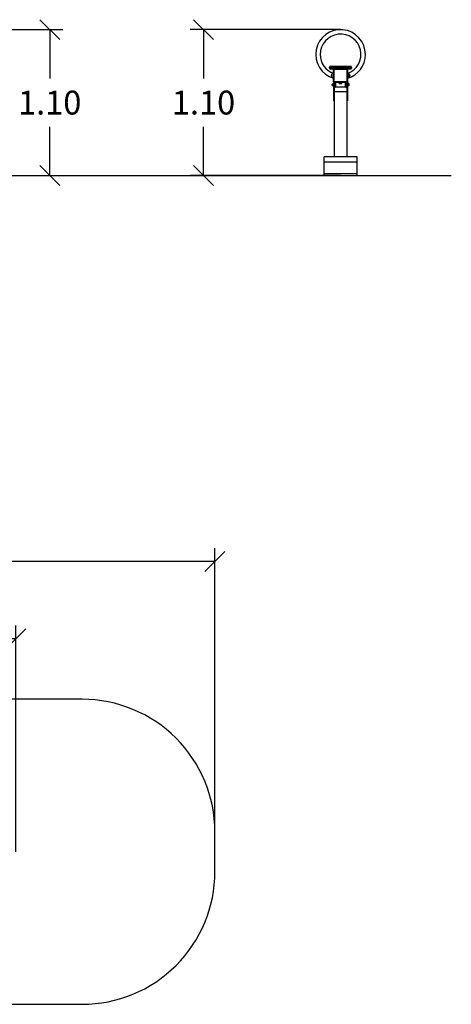
# Model space of a CAD drawing. Units: millimetres. Extents: x 100.77 to 110.43, y 1465.41 to 1474.59.
# Drawn here: x 107.18 to 110.43, y 1465.48 to 1472.91 of the extents above; entities that cross this region are included whole.
import ezdxf

# ---------------------------------------------------------------- set-up
doc = ezdxf.new("R2010")
doc.units = ezdxf.units.MM
doc.header["$PDSIZE"] = -1
doc.layers.add('DIASTASEIS', color=253, linetype='Continuous', lineweight=5)
doc.layers.add('ORIA ASFALEIAS', color=157, linetype='Continuous', lineweight=25)
doc.styles.get("Standard").update_dxf_attribs({"font": 'ARIALN.TTF'})
doc.dimstyles.get("Standard").update_dxf_attribs({"dimtxt": 0.18, "dimasz": 0.15, "dimexe": 0.1, "dimexo": 0, "dimgap": 0.09, "dimtad": 0, "dimtih": 1, "dimtoh": 1, "dimzin": 0, "dimdsep": 46, "dimtxsty": 'Standard', "dimblk": 'OBLIQUE', "dimcen": 0.09, "dimadec": 0, "dimazin": 0, "dimtfac": 1, "dimtofl": 0, "dimtmove": 0, "dimatfit": 3, "dimldrblk": 'OBLIQUE', "dimfxl": 1, "dimtolj": 1, "dimtzin": 0, "dimarcsym": 0})

# ---------------------------------------------------------------- blocks, each defined once
blk = doc.blocks.new('_Oblique')
at = {"color": 0, "linetype": 'ByBlock', "lineweight": -2}
blk.add_line((-0.5, -0.5), (0.5, 0.5), dxfattribs=at)
blk = doc.blocks.new('*D74')
at = {"layer": 'Defpoints', "color": 0}
for p in [(108.6492, 1468.8216), (102.3485, 1466.6309), (108.6492, 1466.6317)]:
    blk.add_point(p, dxfattribs=at)
at = {"layer": 'DIASTASEIS', "color": 0, "lineweight": -2}
for p, q in [((102.3485, 1466.6309), (102.3485, 1468.9216)), ((108.6492, 1466.6317), (108.6492, 1468.9216)), ((102.3485, 1468.8216), (105.2169, 1468.8216)), ((108.6492, 1468.8216), (105.7807, 1468.8216))]:
    blk.add_line(p, q, dxfattribs=at)
at = {"layer": 'DIASTASEIS', "color": 0, "linetype": 'ByBlock', "lineweight": -2, "xscale": 0.15, "yscale": 0.15, "zscale": 0.15, "rotation": 180}
blk.add_blockref('_Oblique', (102.3485, 1468.8216), dxfattribs=at)
at = {"layer": 'DIASTASEIS', "color": 0, "linetype": 'ByBlock', "lineweight": -2, "xscale": 0.15, "yscale": 0.15, "zscale": 0.15}
blk.add_blockref('_Oblique', (108.6492, 1468.8216), dxfattribs=at)
at = {"layer": 'DIASTASEIS', "color": 0, "insert": (105.4988, 1468.8216), "char_height": 0.18, "attachment_point": 5}
blk.add_mtext('\\A1;6.30', dxfattribs=at)
blk = doc.blocks.new('*D75')
at = {"layer": 'Defpoints', "color": 0}
for p in [(107.1488, 1468.237), (103.8488, 1466.6317), (107.1488, 1466.6317)]:
    blk.add_point(p, dxfattribs=at)
at = {"layer": 'DIASTASEIS', "color": 0, "lineweight": -2}
for p, q in [((103.8488, 1466.6317), (103.8488, 1468.337)), ((107.1488, 1466.6317), (107.1488, 1468.337)), ((103.8488, 1468.237), (105.2173, 1468.237)), ((107.1488, 1468.237), (105.7803, 1468.237))]:
    blk.add_line(p, q, dxfattribs=at)
at = {"layer": 'DIASTASEIS', "color": 0, "linetype": 'ByBlock', "lineweight": -2, "xscale": 0.15, "yscale": 0.15, "zscale": 0.15, "rotation": 180}
blk.add_blockref('_Oblique', (103.8488, 1468.237), dxfattribs=at)
at = {"layer": 'DIASTASEIS', "color": 0, "linetype": 'ByBlock', "lineweight": -2, "xscale": 0.15, "yscale": 0.15, "zscale": 0.15}
blk.add_blockref('_Oblique', (107.1488, 1468.237), dxfattribs=at)
at = {"layer": 'DIASTASEIS', "color": 0, "insert": (105.4988, 1468.237), "char_height": 0.18, "attachment_point": 5}
blk.add_mtext('\\A1;3.30', dxfattribs=at)
blk = doc.blocks.new('*D77')
at = {"layer": 'Defpoints', "color": 0}
for p in [(109.5958, 1472.8315), (108.5634, 1471.7313), (109.5958, 1471.7313)]:
    blk.add_point(p, dxfattribs=at)
at = {"layer": 'DIASTASEIS', "color": 0, "lineweight": -2}
for p, q in [((109.5958, 1472.8315), (108.4634, 1472.8315)), ((108.5634, 1472.8315), (108.5634, 1472.4633)), ((108.5634, 1471.7313), (108.5634, 1472.0995)), ((109.5958, 1471.7313), (108.4634, 1471.7313))]:
    blk.add_line(p, q, dxfattribs=at)
at = {"layer": 'DIASTASEIS', "color": 0, "linetype": 'ByBlock', "lineweight": -2, "xscale": 0.15, "yscale": 0.15, "zscale": 0.15}
for p, rotation in [((108.5634, 1472.8315), 90), ((108.5634, 1471.7313), 270)]:
    blk.add_blockref('_Oblique', p, dxfattribs=dict(at, rotation=rotation))
at = {"layer": 'DIASTASEIS', "color": 0, "insert": (108.5634, 1472.2814), "char_height": 0.18, "attachment_point": 5}
blk.add_mtext('\\A1;1.10', dxfattribs=at)
blk = doc.blocks.new('OPSHA_T023')
at = {"color": 7, "linetype": 'Continuous', "lineweight": 25}
for p, q in [((288.3846, 167.1475), (288.3546, 167.1475)), ((288.3546, 167.1385), (288.3546, 167.1475)), ((288.3546, 167.1385), (288.3846, 167.1385)), ((288.3606, 167.1535), (288.3846, 167.1535)), ((288.3846, 167.1475), (288.3846, 167.1535)), ((288.3846, 167.1535), (288.4896, 167.1535)), ((288.4896, 167.1475), (288.3846, 167.1475)), ((288.3846, 167.1475), (288.3846, 167.1385)), ((288.3846, 167.1325), (288.3846, 167.1385)), ((288.3846, 167.1385), (288.4896, 167.1385)), ((288.4896, 167.1475), (288.4896, 167.1535)), ((288.4896, 167.1535), (288.5136, 167.1535)), ((288.4896, 167.1385), (288.4896, 167.1475)), ((288.5196, 167.1475), (288.4896, 167.1475)), ((288.4896, 167.1325), (288.4896, 167.1385)), ((288.4896, 167.1385), (288.5196, 167.1385)), ((288.5196, 167.1475), (288.5196, 167.1385)), ((288.3846, 167.1325), (288.3606, 167.1325)), ((288.3693, 167.0818), (288.3687, 167.0818)), ((288.369, 167.0802), (288.3687, 167.0802)), ((288.3691, 167.0838), (288.3689, 167.0838)), ((288.3712, 167.0717), (288.3712, 167.0932)), ((288.3846, 167.0958), (288.3749, 167.0957)), ((288.3749, 167.0692), (288.3846, 167.0691)), ((288.384, 167.1065), (288.384, 167.1295)), ((288.3846, 167.1065), (288.384, 167.1065)), ((288.3901, 167.1325), (288.3846, 167.1325)), ((288.3846, 167.0975), (288.3846, 167.1075)), ((288.3846, 167.1075), (288.3871, 167.1075)), ((288.3871, 167.0975), (288.3846, 167.0975)), ((288.3846, 167.0975), (288.3846, 167.0675)), ((288.3846, 167.0675), (288.3871, 167.0675)), ((288.3846, 167.0575), (288.3846, 167.0675)), ((288.387, 167.1075), (288.387, 167.1295)), ((288.3871, 167.0355), (288.3871, 167.1295)), ((288.3891, 167.0365), (288.3891, 167.1285)), ((288.3901, 167.1325), (288.4841, 167.1325)), ((288.3911, 167.1305), (288.4831, 167.1305)), ((288.4896, 167.1325), (288.4841, 167.1325)), ((288.4851, 167.1285), (288.4851, 167.0365)), ((288.4871, 167.1295), (288.4871, 167.0355)), ((288.4871, 167.1075), (288.4896, 167.1075)), ((288.4896, 167.0975), (288.4871, 167.0975)), ((288.4871, 167.0675), (288.4896, 167.0675)), ((288.4873, 167.1295), (288.4873, 167.1075)), ((288.5136, 167.1325), (288.4896, 167.1325)), ((288.4896, 167.1075), (288.4896, 167.0975)), ((288.4903, 167.1065), (288.4896, 167.1065)), ((288.4896, 167.0975), (288.4896, 167.0675)), ((288.4993, 167.0957), (288.4896, 167.0958)), ((288.4896, 167.0691), (288.4993, 167.0692)), ((288.4896, 167.0675), (288.4896, 167.0575)), ((288.4903, 167.1295), (288.4903, 167.1065)), ((288.503, 167.0932), (288.503, 167.0717)), ((288.5049, 167.0781), (288.5052, 167.0781)), ((288.5052, 167.0809), (288.5055, 167.0809)), ((288.5053, 167.083), (288.5056, 167.083)), ((288.3733, 167.0184), (288.3729, 167.018)), ((288.3729, 167.0135), (288.3729, 167.018)), ((288.3734, 167.0135), (288.3729, 167.0135)), ((288.3729, 167.009), (288.3729, 167.0095)), ((288.3729, 167.009), (288.3729, 167.0089)), ((288.373, 167.0089), (288.3732, 167.0093)), ((288.3734, 167.0182), (288.3733, 167.0184)), ((288.3734, 167.0182), (288.3734, 167.0135)), ((288.3734, 167.0182), (288.3734, 167.0182)), ((288.3737, 167.0085), (288.3739, 167.0085)), ((288.3746, 167.0185), (288.3743, 167.0185)), ((288.3749, 167.0085), (288.3752, 167.0085)), ((288.3758, 167.0185), (288.3756, 167.0185)), ((288.3762, 167.0085), (288.3764, 167.0085)), ((288.3771, 167.0185), (288.3768, 167.0185)), ((288.3774, 167.0085), (288.3777, 167.0085)), ((288.3783, 167.0185), (288.3781, 167.0185)), ((288.3787, 167.0085), (288.3789, 167.0085)), ((288.3796, 167.0185), (288.3793, 167.0185)), ((288.3799, 167.0085), (288.3802, 167.0085)), ((288.3808, 167.0185), (288.3806, 167.0185)), ((288.3812, 167.0085), (288.3814, 167.0085)), ((288.3821, 167.0185), (288.3818, 167.0185)), ((288.3824, 167.0085), (288.3827, 167.0085)), ((288.3833, 167.0185), (288.3831, 167.0185)), ((288.3836, 167.0545), (288.3836, 167.0595)), ((288.3836, 167.0595), (288.3846, 167.0595)), ((288.3866, 167.0545), (288.3836, 167.0545)), ((288.3836, 167.0365), (288.3836, 167.0545)), ((288.3836, 167.0365), (288.3866, 167.0365)), ((288.3837, 167.0085), (288.3839, 167.0085)), ((288.3851, 167.0321), (288.3842, 167.0321)), ((288.3842, 167.0321), (288.3842, 167.0135)), ((288.3892, 167.0135), (288.3842, 167.0135)), ((288.3842, 167.0135), (288.3842, 166.9985)), ((288.3892, 166.9985), (288.3842, 166.9985)), ((288.3842, 166.9985), (288.3842, 166.8931)), ((288.3871, 167.0575), (288.3846, 167.0575)), ((288.3866, 167.0575), (288.3866, 167.0545)), ((288.3866, 167.0365), (288.3866, 167.0545)), ((288.3892, 167.0296), (288.3892, 167.0135)), ((288.3892, 167.0135), (288.3892, 166.9985)), ((288.3892, 166.9985), (288.3892, 166.9631)), ((288.3892, 166.9959), (288.3949, 166.996)), ((288.3893, 167.0184), (288.3893, 167.0184)), ((288.4841, 167.0325), (288.3901, 167.0325)), ((288.3906, 167.0325), (288.3906, 167.0295)), ((288.4831, 167.0295), (288.3906, 167.0295)), ((288.4831, 167.0345), (288.3911, 167.0345)), ((288.4005, 166.9975), (288.4732, 166.9975)), ((288.4275, 167.0241), (288.4275, 167.0295)), ((288.4311, 167.0231), (288.4284, 167.0231)), ((288.4394, 167.0231), (288.4311, 167.0231)), ((288.4347, 167.0241), (288.4347, 167.0295)), ((288.4451, 167.0231), (288.4394, 167.0231)), ((288.444, 167.0241), (288.444, 167.0295)), ((288.4454, 167.0231), (288.4451, 167.0231)), ((288.4462, 167.0241), (288.4462, 167.0295)), ((288.4788, 166.996), (288.4845, 166.9959)), ((288.4831, 167.0295), (288.4831, 167.0325)), ((288.4845, 167.0296), (288.4845, 167.0135)), ((288.4895, 167.0135), (288.4845, 167.0135)), ((288.4845, 167.0135), (288.4845, 166.9985)), ((288.4895, 166.9985), (288.4845, 166.9985)), ((288.4845, 166.9985), (288.4845, 166.9631)), ((288.4896, 167.0575), (288.4871, 167.0575)), ((288.4901, 167.0545), (288.4871, 167.0545)), ((288.4871, 167.0365), (288.4901, 167.0365)), ((288.4895, 167.0321), (288.4886, 167.0321)), ((288.4895, 167.0321), (288.4895, 167.0135)), ((288.4919, 167.0185), (288.4895, 167.0185)), ((288.4895, 167.0135), (288.4895, 166.9985)), ((288.4895, 167.0085), (288.4919, 167.0085)), ((288.4895, 166.9985), (288.4895, 166.8931)), ((288.4896, 167.0595), (288.4901, 167.0595)), ((288.4901, 167.0595), (288.4901, 167.0545)), ((288.4901, 167.0545), (288.4901, 167.0365)), ((288.4929, 167.0135), (288.4929, 167.022)), ((288.4983, 167.022), (288.4929, 167.022)), ((288.4983, 167.0135), (288.4929, 167.0135)), ((288.4929, 167.005), (288.4929, 167.0135)), ((288.4983, 167.005), (288.4929, 167.005)), ((288.4993, 167.022), (288.4993, 167.0177)), ((288.4993, 167.0177), (288.4993, 167.0092)), ((288.4993, 167.0092), (288.4993, 167.005)), ((288.3892, 166.9631), (288.3892, 166.469)), ((288.3892, 166.9631), (288.4845, 166.9631)), ((288.4845, 166.9631), (288.4845, 166.469)), ((288.3892, 166.8931), (288.3842, 166.8931)), ((288.4895, 166.8931), (288.4845, 166.8931)), ((288.5624, 166.469), (288.3124, 166.469)), ((288.3124, 166.4332), (288.3124, 166.469)), ((288.5624, 166.4332), (288.5624, 166.469)), ((288.3124, 166.4332), (288.5624, 166.4332)), ((288.3124, 166.3456), (288.3124, 166.4332)), ((288.5624, 166.3456), (288.5624, 166.4332)), ((288.3124, 166.3291), (288.3124, 166.3456)), ((288.3124, 166.3456), (288.5624, 166.3456)), ((288.3124, 166.3291), (288.5624, 166.3291)), ((288.5624, 166.3291), (288.5624, 166.3456))]:
    blk.add_line(p, q, dxfattribs=at)
at = {"color": 8, "linetype": 'Continuous', "lineweight": 25}
for p, q in [((288.369, 167.0843), (288.369, 167.0843)), ((288.3714, 167.0936), (288.3714, 167.0713)), ((288.3749, 167.0904), (288.3749, 167.0957)), ((288.3749, 167.0692), (288.3749, 167.0904)), ((288.4993, 167.0957), (288.4993, 167.0692)), ((288.5028, 167.0713), (288.5028, 167.0936)), ((288.5049, 167.0865), (288.5052, 167.0865)), ((288.5049, 167.0783), (288.5052, 167.0783)), ((288.505, 167.0864), (288.5053, 167.0864)), ((288.3949, 166.996), (288.3949, 167.0295)), ((288.3997, 167.0295), (288.3997, 166.9971)), ((288.474, 166.9971), (288.474, 167.0295)), ((288.4788, 167.0295), (288.4788, 166.996)), ((288.4919, 167.0135), (288.4919, 167.0185)), ((288.4919, 167.0085), (288.4919, 167.0135))]:
    blk.add_line(p, q, dxfattribs=at)
at = {"color": 7, "linetype": 'Continuous', "lineweight": 25, "flags": 128}
for points in [[(288.5052, 167.0781), (288.5052, 167.0781), (288.5052, 167.0781), (288.5052, 167.0781), (288.5052, 167.0781), (288.5051, 167.0781), (288.5051, 167.0781), (288.505, 167.0781), (288.5049, 167.0781)], [(288.3997, 166.9971), (288.4004, 166.9974), (288.4005, 166.9975)], [(288.4732, 166.9975), (288.4733, 166.9974), (288.474, 166.9971)]]:
    blk.add_lwpolyline(points, dxfattribs=at)
at = {"color": 7, "linetype": 'Continuous', "lineweight": 25}
for centre, radius, start, end in [((288.4371, 167.2421), 0.1872, 0, 253.70849), ((288.4371, 167.2421), 0.1535, 289.99634, 180), ((288.4371, 167.2421), 0.1535, 180, 250.00126), ((288.4371, 167.2421), 0.1872, 286.29172, 0), ((288.3606, 167.1475), 0.006, 90, 180), ((288.3606, 167.1385), 0.006, 180, 270), ((288.5136, 167.1475), 0.006, 0, 90), ((288.5136, 167.1385), 0.006, 270, 0), ((288.3921, 167.0825), 0.0235, 184.26456, 186.55782), ((288.3773, 167.0808), 0.00864, 183.51508, 194.07388), ((288.3771, 167.0856), 0.0082, 163.4077, 182.44757), ((288.3777, 167.0817), 0.00904, 163.3312, 166.66071), ((288.3774, 167.0793), 0.00851, 162.79229, 192.11122), ((288.3846, 167.0848), 0.0156, 168.49443, 178.24027), ((288.3836, 167.0851), 0.0146, 183.14648, 192.06007), ((288.3921, 167.0825), 0.0235, 152.77752, 168.27837), ((288.3921, 167.0825), 0.0235, 192.08548, 207.22248), ((288.3921, 167.0825), 0.0235, 151.61726, 152.77752), ((288.3921, 167.0825), 0.0235, 207.22248, 208.38274), ((288.3749, 167.0917), 0.004, 90.5, 151.61726), ((288.3749, 167.0732), 0.004, 208.38274, 269.5), ((288.39, 167.1295), 0.006, 150, 180), ((288.39, 167.1295), 0.003, 90, 180), ((288.3901, 167.1295), 0.003, 90, 180), ((288.3911, 167.1285), 0.002, 90, 180), ((288.4831, 167.1285), 0.002, 0, 90), ((288.4841, 167.1295), 0.003, 0, 90), ((288.4843, 167.1295), 0.003, 0, 90), ((288.4843, 167.1295), 0.006, 0, 30), ((288.4993, 167.0917), 0.004, 28.38274, 89.5), ((288.4993, 167.0732), 0.004, 270.5, 331.61726), ((288.4821, 167.0825), 0.0235, 27.22248, 28.38274), ((288.4821, 167.0825), 0.0235, 331.61726, 332.77752), ((288.4821, 167.0825), 0.0235, 4.5172, 27.22248), ((288.4821, 167.0825), 0.0235, 332.77752, 349.43372), ((288.5049, 167.086), 0.000648, 55.97973, 85.03064), ((288.4821, 167.0825), 0.0232, 349.43369, 9.85123), ((288.4821, 167.0825), 0.0234, 349.73652, 356.25099), ((288.3906, 167.0365), 0.007, 180, 270), ((288.3906, 167.0365), 0.004, 180, 220.71117), ((288.3901, 167.0355), 0.003, 180, 270), ((288.3911, 167.0365), 0.002, 180, 270), ((288.3947, 167.008), 0.012, 271, 294.67637), ((288.4284, 167.0244), 0.00136, 260.52779, 270), ((288.4454, 167.0244), 0.00136, 270, 279.5008), ((288.479, 167.008), 0.012, 245.32363, 269), ((288.4831, 167.0365), 0.002, 270, 0), ((288.4831, 167.0365), 0.007, 270, 0), ((288.4841, 167.0355), 0.003, 270, 0), ((288.4919, 167.0195), 0.001, 270, 0), ((288.4919, 167.0075), 0.001, 0, 90)]:
    blk.add_arc(centre, radius, start, end, dxfattribs=at)
for points, knots in [([(288.3689, 167.0851), (288.3688, 167.0847), (288.3687, 167.0839), (288.3686, 167.0828), (288.3686, 167.0822)], [0, 0, 0, 0, 0.501632, 1, 1, 1, 1]), ([(288.3686, 167.0822), (288.3686, 167.0819), (288.3686, 167.0813), (288.3687, 167.0809), (288.3687, 167.0807)], [0, 0, 0, 0, 0.643006, 1, 1, 1, 1]), ([(288.3687, 167.0818), (288.3687, 167.0822), (288.3687, 167.083), (288.3688, 167.0835), (288.3689, 167.0838)], [0, 0, 0, 0, 0.501198, 1, 1, 1, 1]), ([(288.3687, 167.0802), (288.3687, 167.0805), (288.3687, 167.0809), (288.3687, 167.0815), (288.3687, 167.0818)], [0, 0, 0, 0, 0.501007, 1, 1, 1, 1]), ([(288.369, 167.0852), (288.369, 167.0852), (288.369, 167.0852), (288.3689, 167.0851), (288.3689, 167.0851), (288.3689, 167.0851), (288.3689, 167.0851)], [0, 0, 0, 0, 0.249596, 0.499602, 0.750965, 1, 1, 1, 1]), ([(288.369, 167.0843), (288.369, 167.0843), (288.369, 167.0843), (288.369, 167.0843), (288.369, 167.0843), (288.369, 167.0843), (288.369, 167.0843)], [0, 0, 0, 0, 0.248569, 0.49935, 0.750277, 1, 1, 1, 1]), ([(288.3693, 167.0879), (288.3693, 167.0879), (288.3693, 167.0879), (288.3693, 167.0879), (288.3693, 167.0879), (288.3693, 167.0879), (288.3693, 167.0879), (288.3693, 167.0879), (288.3693, 167.0879), (288.3693, 167.0879)], [0, 0, 0, 0, 0.2488984, 0.3742659, 0.4990304, 0.624317, 0.7494171, 0.874499, 1, 1, 1, 1]), ([(288.3693, 167.082), (288.3693, 167.082), (288.3693, 167.082), (288.3693, 167.0819), (288.3693, 167.0819), (288.3693, 167.0819), (288.3693, 167.0819), (288.3693, 167.0818), (288.3693, 167.0818)], [0, 0, 0, 0, 0.24888, 0.374475, 0.499103, 0.626392, 0.749243, 1, 1, 1, 1]), ([(288.5049, 167.0865), (288.5049, 167.0865), (288.5049, 167.0865), (288.5049, 167.0866), (288.5049, 167.0866), (288.5049, 167.0866), (288.5049, 167.0866), (288.5049, 167.0866), (288.5049, 167.0866), (288.5049, 167.0866)], [0, 0, 0, 0, 0.2488914, 0.3741654, 0.4988988, 0.6235696, 0.7491342, 0.8739587, 1, 1, 1, 1]), ([(288.5049, 167.0781), (288.5049, 167.0781), (288.5049, 167.0781), (288.5049, 167.0781), (288.5049, 167.0782), (288.5049, 167.0782), (288.5049, 167.0782), (288.5049, 167.0782), (288.5049, 167.0783), (288.5049, 167.0783)], [0, 0, 0, 0, 0.125582, 0.250044, 0.375458, 0.50015, 0.625129, 0.750479, 1, 1, 1, 1]), ([(288.5052, 167.0865), (288.5052, 167.0865), (288.5052, 167.0865), (288.5053, 167.0865), (288.5053, 167.0864), (288.5053, 167.0864), (288.5053, 167.0864)], [0, 0, 0, 0, 0.249569, 0.499486, 0.750902, 1, 1, 1, 1]), ([(288.5052, 167.0783), (288.5052, 167.0783), (288.5052, 167.0782), (288.5052, 167.0782), (288.5052, 167.0782), (288.5052, 167.0781), (288.5052, 167.0781), (288.5052, 167.0781)], [0, 0, 0, 0, 0.249869, 0.49882, 0.749233, 0.872199, 1, 1, 1, 1]), ([(288.5053, 167.0864), (288.5054, 167.0858), (288.5055, 167.0846), (288.5056, 167.0835), (288.5056, 167.083)], [0, 0, 0, 0, 0.501641, 1, 1, 1, 1]), ([(288.5056, 167.083), (288.5056, 167.0826), (288.5056, 167.082), (288.5055, 167.0813), (288.5055, 167.0809)], [0, 0, 0, 0, 0.50127, 1, 1, 1, 1]), ([(288.3729, 167.0095), (288.3729, 167.0098), (288.3729, 167.0105), (288.3729, 167.0119), (288.3729, 167.0129), (288.3729, 167.0135)], [0, 0, 0, 0, 0.3273, 0.655817, 1, 1, 1, 1]), ([(288.3729, 167.0135), (288.3729, 167.0131), (288.3729, 167.0124), (288.373, 167.0114), (288.373, 167.0106), (288.3731, 167.0099), (288.3731, 167.0095), (288.3732, 167.0094), (288.3732, 167.0094)], [0, 0, 0, 0, 0.1702653, 0.3435697, 0.5142612, 0.6841109, 0.8573806, 1, 1, 1, 1]), ([(288.3729, 167.0089), (288.3729, 167.009), (288.3729, 167.009), (288.3729, 167.0094), (288.3729, 167.0095)], [0, 0, 0, 0, 0.570178, 1, 1, 1, 1]), ([(288.3732, 167.0093), (288.3733, 167.0092), (288.3734, 167.0089), (288.3736, 167.0086), (288.3737, 167.0085)], [0, 0, 0, 0, 0.499898, 1, 1, 1, 1]), ([(288.3738, 167.0176), (288.3737, 167.0177), (288.3736, 167.018), (288.3734, 167.0183), (288.3733, 167.0184)], [0, 0, 0, 0, 0.499873, 1, 1, 1, 1]), ([(288.3734, 167.0182), (288.3734, 167.018), (288.3734, 167.0177), (288.3735, 167.0169), (288.3735, 167.016), (288.3736, 167.0148), (288.3736, 167.0136), (288.3736, 167.0128), (288.3737, 167.0123), (288.3737, 167.0122), (288.3737, 167.0118), (288.3737, 167.0111), (288.3738, 167.0102), (288.3738, 167.0096), (288.3738, 167.0093), (288.3738, 167.0091), (288.3739, 167.0087), (288.3739, 167.0085), (288.3739, 167.0085), (288.3739, 167.0085)], [0, 0, 0, 0, 0.102119, 0.173505, 0.260176, 0.347937, 0.434523, 0.520537, 0.523823, 0.529316, 0.546917, 0.608515, 0.695566, 0.781245, 0.791154, 0.809104, 0.869061, 0.956482, 1, 1, 1, 1]), ([(288.3734, 167.0135), (288.3734, 167.0129), (288.3734, 167.0116), (288.3735, 167.0101), (288.3736, 167.0089), (288.3736, 167.0083), (288.3737, 167.0085), (288.3737, 167.0085)], [0, 0, 0, 0, 0.230329, 0.461936, 0.69102, 0.96366, 1, 1, 1, 1]), ([(288.3743, 167.0184), (288.3742, 167.0183), (288.3741, 167.018), (288.3739, 167.0177), (288.3738, 167.0176)], [0, 0, 0, 0, 0.516689, 1, 1, 1, 1]), ([(288.3738, 167.0176), (288.3738, 167.0176), (288.3738, 167.0176), (288.3739, 167.0173), (288.3739, 167.0168), (288.374, 167.016), (288.374, 167.0151), (288.3741, 167.0141), (288.3741, 167.013), (288.3742, 167.012), (288.3742, 167.0111), (288.3743, 167.0103), (288.3743, 167.0097), (288.3744, 167.0094), (288.3744, 167.0094), (288.3744, 167.0094)], [0, 0, 0, 0, 0.017431, 0.103867, 0.190303, 0.27485, 0.361171, 0.447708, 0.532292, 0.618477, 0.705097, 0.789749, 0.875782, 0.962472, 1, 1, 1, 1]), ([(288.3739, 167.0085), (288.374, 167.0086), (288.3742, 167.0089), (288.3744, 167.0092), (288.3744, 167.0093)], [0, 0, 0, 0, 0.516715, 1, 1, 1, 1]), ([(288.3743, 167.0184), (288.3743, 167.0184), (288.3744, 167.0184), (288.3744, 167.0175), (288.3745, 167.0157), (288.3746, 167.0136), (288.3747, 167.0116), (288.3748, 167.0101), (288.3748, 167.0089), (288.3749, 167.0083), (288.3749, 167.0085), (288.3749, 167.0085)], [0, 0, 0, 0, 0.079226, 0.215942, 0.350753, 0.499741, 0.614965, 0.730829, 0.84543, 0.981821, 1, 1, 1, 1]), ([(288.3744, 167.0093), (288.3745, 167.0092), (288.3747, 167.0089), (288.3748, 167.0086), (288.3749, 167.0085)], [0, 0, 0, 0, 0.499964, 1, 1, 1, 1]), ([(288.3751, 167.0176), (288.375, 167.0177), (288.3748, 167.018), (288.3747, 167.0183), (288.3746, 167.0184)], [0, 0, 0, 0, 0.499858, 1, 1, 1, 1]), ([(288.3746, 167.0184), (288.3746, 167.0184), (288.3746, 167.0184), (288.3746, 167.0181), (288.3747, 167.0174), (288.3747, 167.0168), (288.3748, 167.0161), (288.3748, 167.0153), (288.3748, 167.0142), (288.3749, 167.013), (288.3749, 167.0118), (288.375, 167.0107), (288.375, 167.0098), (288.3751, 167.0091), (288.3751, 167.0086), (288.3752, 167.0084), (288.3752, 167.0085), (288.3752, 167.0085)], [0, 0, 0, 0, 0.030547, 0.113328, 0.192822, 0.270307, 0.299222, 0.352685, 0.442854, 0.518336, 0.591565, 0.685851, 0.751465, 0.831178, 0.911897, 0.991533, 1, 1, 1, 1]), ([(288.3755, 167.0184), (288.3755, 167.0183), (288.3753, 167.018), (288.3751, 167.0177), (288.3751, 167.0176)], [0, 0, 0, 0, 0.516621, 1, 1, 1, 1]), ([(288.3751, 167.0175), (288.3751, 167.0175), (288.3751, 167.0175), (288.3752, 167.0171), (288.3752, 167.0165), (288.3753, 167.0157), (288.3753, 167.0147), (288.3754, 167.0137), (288.3754, 167.0126), (288.3755, 167.0116), (288.3755, 167.0107), (288.3756, 167.01), (288.3756, 167.0096), (288.3757, 167.0093), (288.3757, 167.0093), (288.3757, 167.0093)], [0, 0, 0, 0, 0.051067, 0.137839, 0.223515, 0.308404, 0.395146, 0.481002, 0.565755, 0.652444, 0.73847, 0.82312, 0.909737, 0.995916, 1, 1, 1, 1]), ([(288.3752, 167.0085), (288.3753, 167.0086), (288.3754, 167.0089), (288.3756, 167.0092), (288.3757, 167.0093)], [0, 0, 0, 0, 0.51673, 1, 1, 1, 1]), ([(288.3756, 167.0184), (288.3756, 167.0184), (288.3756, 167.0184), (288.3757, 167.0175), (288.3758, 167.0157), (288.3759, 167.0136), (288.3759, 167.0116), (288.376, 167.0101), (288.3761, 167.0089), (288.3761, 167.0083), (288.3762, 167.0085), (288.3762, 167.0085)], [0, 0, 0, 0, 0.079226, 0.215942, 0.350753, 0.499741, 0.614965, 0.730829, 0.84543, 0.981821, 1, 1, 1, 1]), ([(288.3757, 167.0093), (288.3758, 167.0092), (288.3759, 167.0089), (288.3761, 167.0086), (288.3762, 167.0085)], [0, 0, 0, 0, 0.50003, 1, 1, 1, 1]), ([(288.3763, 167.0176), (288.3762, 167.0177), (288.3761, 167.018), (288.3759, 167.0183), (288.3758, 167.0184)], [0, 0, 0, 0, 0.499792, 1, 1, 1, 1]), ([(288.3758, 167.0184), (288.3758, 167.0184), (288.3759, 167.0183), (288.3759, 167.0178), (288.376, 167.0171), (288.376, 167.0165), (288.376, 167.016), (288.376, 167.0156), (288.3761, 167.0149), (288.3761, 167.0138), (288.3761, 167.013), (288.3762, 167.0124), (288.3762, 167.012), (288.3762, 167.0113), (288.3763, 167.0104), (288.3763, 167.0097), (288.3763, 167.0092), (288.3764, 167.0088), (288.3764, 167.0085), (288.3764, 167.0085), (288.3764, 167.0085)], [0, 0, 0, 0, 0.062561, 0.141468, 0.219317, 0.296649, 0.304581, 0.320422, 0.375747, 0.45402, 0.53105, 0.539963, 0.556104, 0.610004, 0.688605, 0.765542, 0.792387, 0.844252, 0.923089, 1, 1, 1, 1]), ([(288.3768, 167.0184), (288.3767, 167.0183), (288.3766, 167.018), (288.3764, 167.0177), (288.3763, 167.0176)], [0, 0, 0, 0, 0.516553, 1, 1, 1, 1]), ([(288.3763, 167.0176), (288.3763, 167.0175), (288.3764, 167.0174), (288.3764, 167.0169), (288.3765, 167.0162), (288.3765, 167.0154), (288.3766, 167.0143), (288.3766, 167.0133), (288.3767, 167.0122), (288.3767, 167.0113), (288.3768, 167.0104), (288.3768, 167.0098), (288.3769, 167.0094), (288.3769, 167.0094), (288.3769, 167.0094)], [0, 0, 0, 0, 0.084765, 0.171333, 0.255966, 0.341709, 0.42833, 0.5131, 0.598661, 0.685314, 0.770253, 0.855617, 0.942286, 1, 1, 1, 1]), ([(288.3764, 167.0085), (288.3765, 167.0086), (288.3767, 167.0089), (288.3769, 167.0092), (288.3769, 167.0093)], [0, 0, 0, 0, 0.516798, 1, 1, 1, 1]), ([(288.3768, 167.0184), (288.3768, 167.0184), (288.3769, 167.0184), (288.3769, 167.0175), (288.377, 167.0157), (288.3771, 167.0136), (288.3772, 167.0116), (288.3773, 167.0101), (288.3773, 167.0089), (288.3774, 167.0083), (288.3774, 167.0085), (288.3774, 167.0085)], [0, 0, 0, 0, 0.079226, 0.215942, 0.350753, 0.499741, 0.614965, 0.730829, 0.84543, 0.981821, 1, 1, 1, 1]), ([(288.3769, 167.0093), (288.377, 167.0092), (288.3772, 167.0089), (288.3773, 167.0086), (288.3774, 167.0085)], [0, 0, 0, 0, 0.500096, 1, 1, 1, 1]), ([(288.3776, 167.0176), (288.3775, 167.0177), (288.3773, 167.018), (288.3772, 167.0183), (288.3771, 167.0184)], [0, 0, 0, 0, 0.499726, 1, 1, 1, 1]), ([(288.3771, 167.0184), (288.3771, 167.0184), (288.3771, 167.0184), (288.3771, 167.0183), (288.3771, 167.0181), (288.3772, 167.0176), (288.3772, 167.0168), (288.3773, 167.0157), (288.3773, 167.0145), (288.3774, 167.0133), (288.3774, 167.0121), (288.3775, 167.011), (288.3775, 167.01), (288.3776, 167.0094), (288.3776, 167.0092), (288.3776, 167.0089), (288.3776, 167.0086), (288.3777, 167.0084), (288.3777, 167.0085), (288.3777, 167.0085)], [0, 0, 0, 0, 0.015883, 0.043341, 0.096382, 0.177012, 0.255818, 0.335833, 0.430165, 0.495699, 0.575393, 0.656096, 0.735719, 0.81481, 0.822953, 0.83916, 0.895709, 0.975762, 1, 1, 1, 1]), ([(288.378, 167.0184), (288.378, 167.0183), (288.3778, 167.018), (288.3776, 167.0177), (288.3776, 167.0176)], [0, 0, 0, 0, 0.516484, 1, 1, 1, 1]), ([(288.3776, 167.0175), (288.3776, 167.0175), (288.3776, 167.0175), (288.3776, 167.0172), (288.3777, 167.0167), (288.3777, 167.0159), (288.3778, 167.015), (288.3779, 167.0139), (288.3779, 167.0129), (288.378, 167.0119), (288.378, 167.0109), (288.3781, 167.0102), (288.3781, 167.0096), (288.3781, 167.0094), (288.3782, 167.0094), (288.3782, 167.0094)], [0, 0, 0, 0, 0.030853, 0.117476, 0.203661, 0.288244, 0.374782, 0.461099, 0.545652, 0.632088, 0.718522, 0.803072, 0.889392, 0.97593, 1, 1, 1, 1]), ([(288.3777, 167.0085), (288.3778, 167.0086), (288.3779, 167.0089), (288.3781, 167.0092), (288.3782, 167.0093)], [0, 0, 0, 0, 0.516866, 1, 1, 1, 1]), ([(288.3781, 167.0184), (288.3781, 167.0184), (288.3781, 167.0184), (288.3782, 167.0175), (288.3783, 167.0157), (288.3784, 167.0136), (288.3784, 167.0116), (288.3785, 167.0101), (288.3786, 167.0089), (288.3786, 167.0083), (288.3787, 167.0085), (288.3787, 167.0085)], [0, 0, 0, 0, 0.0792259, 0.2159424, 0.3507533, 0.4997412, 0.6149652, 0.7308289, 0.8454298, 0.9818207, 1, 1, 1, 1]), ([(288.3782, 167.0093), (288.3783, 167.0092), (288.3784, 167.0089), (288.3786, 167.0086), (288.3787, 167.0085)], [0, 0, 0, 0, 0.500163, 1, 1, 1, 1]), ([(288.3788, 167.0176), (288.3787, 167.0177), (288.3786, 167.018), (288.3784, 167.0183), (288.3783, 167.0184)], [0, 0, 0, 0, 0.49966, 1, 1, 1, 1]), ([(288.3783, 167.0184), (288.3783, 167.0184), (288.3783, 167.0184), (288.3784, 167.0183), (288.3784, 167.0182), (288.3784, 167.0179), (288.3785, 167.0173), (288.3785, 167.0166), (288.3785, 167.0162), (288.3785, 167.0159), (288.3786, 167.0152), (288.3786, 167.0141), (288.3786, 167.0131), (288.3787, 167.0123), (288.3787, 167.0115), (288.3787, 167.0106), (288.3788, 167.0096), (288.3788, 167.0089), (288.3789, 167.0085), (288.3789, 167.0084), (288.3789, 167.0085), (288.3789, 167.0085)], [0, 0, 0, 0, 0.046609, 0.054584, 0.070435, 0.125701, 0.203966, 0.280991, 0.289908, 0.306048, 0.359938, 0.43853, 0.515462, 0.542313, 0.594163, 0.672993, 0.750037, 0.828264, 0.920531, 0.98456, 1, 1, 1, 1]), ([(288.3793, 167.0184), (288.3792, 167.0183), (288.3791, 167.018), (288.3789, 167.0177), (288.3788, 167.0176)], [0, 0, 0, 0, 0.516416, 1, 1, 1, 1]), ([(288.3788, 167.0175), (288.3788, 167.0175), (288.3789, 167.0175), (288.3789, 167.0171), (288.379, 167.0164), (288.379, 167.0156), (288.3791, 167.0146), (288.3791, 167.0135), (288.3792, 167.0125), (288.3792, 167.0115), (288.3793, 167.0106), (288.3793, 167.0099), (288.3794, 167.0095), (288.3794, 167.0094), (288.3794, 167.0093)], [0, 0, 0, 0, 0.06456, 0.151211, 0.236337, 0.321469, 0.408122, 0.49346, 0.578387, 0.66502, 0.750562, 0.835318, 0.921917, 1, 1, 1, 1]), ([(288.3789, 167.0085), (288.379, 167.0086), (288.3792, 167.0089), (288.3794, 167.0092), (288.3794, 167.0093)], [0, 0, 0, 0, 0.516934, 1, 1, 1, 1]), ([(288.3793, 167.0184), (288.3793, 167.0184), (288.3794, 167.0184), (288.3794, 167.0175), (288.3795, 167.0157), (288.3796, 167.0136), (288.3797, 167.0116), (288.3798, 167.0101), (288.3798, 167.0089), (288.3799, 167.0083), (288.3799, 167.0085), (288.3799, 167.0085)], [0, 0, 0, 0, 0.079226, 0.215942, 0.350753, 0.499741, 0.614965, 0.730829, 0.84543, 0.981821, 1, 1, 1, 1]), ([(288.3794, 167.0093), (288.3795, 167.0092), (288.3797, 167.0089), (288.3798, 167.0086), (288.3799, 167.0085)], [0, 0, 0, 0, 0.500177, 1, 1, 1, 1]), ([(288.3801, 167.0176), (288.38, 167.0177), (288.3798, 167.018), (288.3797, 167.0183), (288.3796, 167.0184)], [0, 0, 0, 0, 0.499594, 1, 1, 1, 1]), ([(288.3796, 167.0184), (288.3796, 167.0184), (288.3796, 167.0185), (288.3796, 167.0182), (288.3797, 167.0177), (288.3797, 167.0169), (288.3798, 167.016), (288.3798, 167.0148), (288.3799, 167.0136), (288.3799, 167.0127), (288.3799, 167.0122), (288.3799, 167.0118), (288.38, 167.0111), (288.38, 167.0102), (288.38, 167.0096), (288.3801, 167.0093), (288.3801, 167.0091), (288.3801, 167.0087), (288.3802, 167.0085), (288.3802, 167.0085), (288.3802, 167.0085)], [0, 0, 0, 0, 0.022183, 0.100413, 0.192712, 0.256729, 0.334652, 0.41356, 0.491417, 0.56875, 0.576753, 0.592614, 0.647849, 0.726125, 0.80316, 0.812083, 0.828224, 0.882116, 0.960721, 1, 1, 1, 1]), ([(288.3805, 167.0184), (288.3805, 167.0183), (288.3803, 167.018), (288.3801, 167.0177), (288.3801, 167.0176)], [0, 0, 0, 0, 0.516348, 1, 1, 1, 1]), ([(288.3801, 167.0176), (288.3801, 167.0176), (288.3801, 167.0176), (288.3801, 167.0173), (288.3802, 167.0168), (288.3802, 167.0161), (288.3803, 167.0152), (288.3803, 167.0142), (288.3804, 167.0131), (288.3804, 167.0121), (288.3805, 167.0111), (288.3805, 167.0103), (288.3806, 167.0097), (288.3806, 167.0094), (288.3807, 167.0094), (288.3807, 167.0094)], [0, 0, 0, 0, 0.0108, 0.097119, 0.183652, 0.268233, 0.354419, 0.44104, 0.525688, 0.611723, 0.698411, 0.783164, 0.869029, 0.955769, 1, 1, 1, 1]), ([(288.3802, 167.0085), (288.3803, 167.0086), (288.3804, 167.0089), (288.3806, 167.0092), (288.3807, 167.0093)], [0, 0, 0, 0, 0.5170025, 1, 1, 1, 1]), ([(288.3806, 167.0184), (288.3806, 167.0184), (288.3806, 167.0184), (288.3807, 167.0175), (288.3808, 167.0157), (288.3809, 167.0136), (288.3809, 167.0116), (288.381, 167.0101), (288.3811, 167.0089), (288.3811, 167.0083), (288.3812, 167.0085), (288.3812, 167.0085)], [0, 0, 0, 0, 0.079226, 0.2159424, 0.3507532, 0.4997412, 0.6149651, 0.7308288, 0.8454298, 0.9818206, 1, 1, 1, 1]), ([(288.3807, 167.0093), (288.3808, 167.0092), (288.3809, 167.0089), (288.3811, 167.0086), (288.3812, 167.0085)], [0, 0, 0, 0, 0.500243, 1, 1, 1, 1]), ([(288.3813, 167.0176), (288.3812, 167.0177), (288.3811, 167.018), (288.3809, 167.0183), (288.3808, 167.0184)], [0, 0, 0, 0, 0.499579, 1, 1, 1, 1]), ([(288.3808, 167.0184), (288.3808, 167.0184), (288.3809, 167.0184), (288.3809, 167.0181), (288.3809, 167.0174), (288.381, 167.0168), (288.381, 167.0161), (288.381, 167.0153), (288.3811, 167.0142), (288.3811, 167.013), (288.3812, 167.0118), (288.3812, 167.0107), (288.3813, 167.0098), (288.3813, 167.0091), (288.3814, 167.0086), (288.3814, 167.0084), (288.3814, 167.0085), (288.3814, 167.0085)], [0, 0, 0, 0, 0.030411, 0.1131456, 0.1926599, 0.2701742, 0.2990783, 0.3525112, 0.4427221, 0.5183104, 0.5914061, 0.6858661, 0.7513112, 0.8310201, 0.9117395, 0.9913822, 1, 1, 1, 1]), ([(288.3818, 167.0184), (288.3817, 167.0183), (288.3816, 167.018), (288.3814, 167.0177), (288.3813, 167.0176)], [0, 0, 0, 0, 0.516333, 1, 1, 1, 1]), ([(288.3813, 167.0175), (288.3813, 167.0175), (288.3814, 167.0175), (288.3814, 167.0172), (288.3815, 167.0166), (288.3815, 167.0158), (288.3816, 167.0148), (288.3816, 167.0138), (288.3817, 167.0127), (288.3817, 167.0117), (288.3818, 167.0108), (288.3818, 167.0101), (288.3819, 167.0096), (288.3819, 167.0093), (288.3819, 167.0093), (288.3819, 167.0093)], [0, 0, 0, 0, 0.044349, 0.131089, 0.21695, 0.301704, 0.388392, 0.47442, 0.559074, 0.645695, 0.731874, 0.816457, 0.902994, 0.989307, 1, 1, 1, 1]), ([(288.3814, 167.0085), (288.3815, 167.0086), (288.3817, 167.0089), (288.3819, 167.0092), (288.3819, 167.0093)], [0, 0, 0, 0, 0.5170708, 1, 1, 1, 1]), ([(288.3818, 167.0184), (288.3818, 167.0184), (288.3819, 167.0184), (288.3819, 167.0175), (288.382, 167.0157), (288.3821, 167.0136), (288.3822, 167.0116), (288.3823, 167.0101), (288.3823, 167.0089), (288.3824, 167.0083), (288.3824, 167.0085), (288.3824, 167.0085)], [0, 0, 0, 0, 0.079226, 0.2159424, 0.3507532, 0.4997412, 0.6149651, 0.7308288, 0.8454298, 0.9818206, 1, 1, 1, 1]), ([(288.3819, 167.0093), (288.382, 167.0092), (288.3822, 167.0089), (288.3823, 167.0086), (288.3824, 167.0085)], [0, 0, 0, 0, 0.500309, 1, 1, 1, 1]), ([(288.3826, 167.0176), (288.3825, 167.0177), (288.3823, 167.018), (288.3822, 167.0183), (288.3821, 167.0184)], [0, 0, 0, 0, 0.499513, 1, 1, 1, 1]), ([(288.3821, 167.0184), (288.3821, 167.0184), (288.3821, 167.0183), (288.3822, 167.0178), (288.3822, 167.0171), (288.3822, 167.0165), (288.3823, 167.016), (288.3823, 167.0156), (288.3823, 167.0149), (288.3824, 167.0138), (288.3824, 167.013), (288.3824, 167.0124), (288.3824, 167.012), (288.3825, 167.0113), (288.3825, 167.0104), (288.3825, 167.0097), (288.3826, 167.0092), (288.3826, 167.0088), (288.3826, 167.0085), (288.3827, 167.0085), (288.3827, 167.0085)], [0, 0, 0, 0, 0.0638106, 0.1445006, 0.2241153, 0.3031923, 0.3114182, 0.3276502, 0.38408, 0.4641228, 0.5428969, 0.5520262, 0.568535, 0.6236337, 0.7040161, 0.7826935, 0.8101641, 0.8631783, 0.9438001, 1, 1, 1, 1]), ([(288.383, 167.0184), (288.383, 167.0183), (288.3828, 167.018), (288.3826, 167.0177), (288.3826, 167.0176)], [0, 0, 0, 0, 0.516265, 1, 1, 1, 1]), ([(288.3826, 167.0176), (288.3826, 167.0175), (288.3826, 167.0174), (288.3827, 167.017), (288.3827, 167.0163), (288.3828, 167.0154), (288.3828, 167.0144), (288.3829, 167.0134), (288.3829, 167.0123), (288.383, 167.0113), (288.383, 167.0105), (288.3831, 167.0099), (288.3831, 167.0094), (288.3832, 167.0094), (288.3832, 167.0094)], [0, 0, 0, 0, 0.0781914, 0.16479, 0.2495407, 0.3350879, 0.4217216, 0.5066441, 0.5919902, 0.6786409, 0.7637695, 0.8489041, 0.9355544, 1, 1, 1, 1]), ([(288.3827, 167.0085), (288.3828, 167.0086), (288.3829, 167.0089), (288.3831, 167.0092), (288.3832, 167.0093)], [0, 0, 0, 0, 0.517086, 1, 1, 1, 1]), ([(288.3831, 167.0184), (288.3831, 167.0184), (288.3831, 167.0184), (288.3832, 167.0175), (288.3833, 167.0157), (288.3834, 167.0136), (288.3834, 167.0116), (288.3835, 167.0101), (288.3836, 167.0089), (288.3836, 167.0083), (288.3837, 167.0085), (288.3837, 167.0085)], [0, 0, 0, 0, 0.079226, 0.2159424, 0.3507532, 0.4997412, 0.6149651, 0.7308288, 0.8454298, 0.9818206, 1, 1, 1, 1]), ([(288.3832, 167.0093), (288.3833, 167.0092), (288.3834, 167.0089), (288.3836, 167.0086), (288.3837, 167.0085)], [0, 0, 0, 0, 0.50036, 1, 1, 1, 1]), ([(288.3838, 167.0176), (288.3837, 167.0177), (288.3836, 167.018), (288.3834, 167.0183), (288.3833, 167.0184)], [0, 0, 0, 0, 0.499455, 1, 1, 1, 1]), ([(288.3833, 167.0184), (288.3833, 167.0184), (288.3833, 167.0184), (288.3834, 167.0183), (288.3834, 167.0181), (288.3834, 167.0176), (288.3835, 167.0168), (288.3835, 167.0157), (288.3836, 167.0145), (288.3836, 167.0133), (288.3837, 167.0121), (288.3837, 167.011), (288.3838, 167.01), (288.3838, 167.0094), (288.3838, 167.0092), (288.3838, 167.0089), (288.3839, 167.0086), (288.3839, 167.0084), (288.3839, 167.0085), (288.3839, 167.0085)], [0, 0, 0, 0, 0.015721, 0.0432, 0.096219, 0.176852, 0.255659, 0.335672, 0.43018, 0.495544, 0.575237, 0.655938, 0.735563, 0.814652, 0.822906, 0.839151, 0.895551, 0.975609, 1, 1, 1, 1]), ([(288.3843, 167.0184), (288.3842, 167.0183), (288.3841, 167.018), (288.3839, 167.0177), (288.3838, 167.0176)], [0, 0, 0, 0, 0.516196, 1, 1, 1, 1]), ([(288.3838, 167.0175), (288.3838, 167.0175), (288.3839, 167.0175), (288.3839, 167.0173), (288.3839, 167.0167), (288.384, 167.016), (288.384, 167.0151), (288.3841, 167.014), (288.3841, 167.013), (288.3842, 167.0119), (288.3842, 167.011), (288.3843, 167.0102), (288.3843, 167.0097), (288.3844, 167.0094), (288.3844, 167.0094), (288.3844, 167.0094)], [0, 0, 0, 0, 0.024184, 0.110724, 0.197042, 0.28159, 0.368028, 0.454465, 0.539013, 0.625337, 0.711872, 0.796455, 0.882644, 0.969264, 1, 1, 1, 1]), ([(288.3839, 167.0085), (288.384, 167.0086), (288.3842, 167.0089), (288.3844, 167.0092), (288.3844, 167.0093)], [0, 0, 0, 0, 0.517154, 1, 1, 1, 1]), ([(288.3889, 167.0085), (288.389, 167.0086), (288.3892, 167.0089), (288.3894, 167.0092), (288.3894, 167.0093)], [0, 0, 0, 0, 0.5174267, 1, 1, 1, 1]), ([(288.3891, 167.0135), (288.3891, 167.0135), (288.3891, 167.0131), (288.3892, 167.0124), (288.3892, 167.0114), (288.3893, 167.0106), (288.3893, 167.0099), (288.3894, 167.0095), (288.3894, 167.0094), (288.3894, 167.0094)], [0, 0, 0, 0, 0.000401, 0.170643, 0.343911, 0.514549, 0.684377, 0.857615, 1, 1, 1, 1]), ([(288.4275, 167.0241), (288.4275, 167.0239), (288.4277, 167.0236), (288.4283, 167.0232), (288.4295, 167.023), (288.4305, 167.023), (288.4311, 167.0231)], [0, 0, 0, 0, 0.086028, 0.211726, 0.537629, 1, 1, 1, 1]), ([(288.4281, 167.0231), (288.4281, 167.0231), (288.4279, 167.0231), (288.4277, 167.0233), (288.4275, 167.0237), (288.4275, 167.0239), (288.4275, 167.024), (288.4275, 167.0241)], [0, 0, 0, 0, 0.24339, 0.668956, 0.882756, 0.977568, 1, 1, 1, 1]), ([(288.4311, 167.0231), (288.4311, 167.0231), (288.4316, 167.0231), (288.4325, 167.023), (288.4335, 167.0232), (288.4342, 167.0235), (288.4345, 167.0237), (288.4346, 167.024), (288.4347, 167.0241)], [0, 0, 0, 0, 0.048697, 0.389275, 0.716439, 0.839353, 0.942942, 1, 1, 1, 1]), ([(288.4347, 167.0241), (288.4348, 167.0239), (288.435, 167.0236), (288.4358, 167.0232), (288.4373, 167.023), (288.4386, 167.023), (288.4394, 167.0231)], [0, 0, 0, 0, 0.086025, 0.211727, 0.537629, 1, 1, 1, 1]), ([(288.4394, 167.0231), (288.4394, 167.0231), (288.4401, 167.0231), (288.4413, 167.023), (288.4426, 167.0232), (288.4434, 167.0235), (288.4438, 167.0237), (288.444, 167.024), (288.444, 167.0241)], [0, 0, 0, 0, 0.048695, 0.389278, 0.716441, 0.839354, 0.94294, 1, 1, 1, 1]), ([(288.444, 167.0241), (288.444, 167.024), (288.4441, 167.0239), (288.4441, 167.0236), (288.4443, 167.0232), (288.4447, 167.023), (288.445, 167.023), (288.4451, 167.0231)], [0, 0, 0, 0, 0.014924, 0.089484, 0.21539, 0.548896, 1, 1, 1, 1]), ([(288.4451, 167.0231), (288.4453, 167.023), (288.4456, 167.023), (288.446, 167.0233), (288.4462, 167.0237), (288.4462, 167.0239), (288.4462, 167.024), (288.4462, 167.0241)], [0, 0, 0, 0, 0.52785, 0.793418, 0.926837, 0.986003, 1, 1, 1, 1]), ([(288.4993, 167.0177), (288.4993, 167.0178), (288.4993, 167.0184), (288.4993, 167.0194), (288.4992, 167.0206), (288.4988, 167.0214), (288.4986, 167.0218), (288.4984, 167.0219), (288.4983, 167.022)], [0, 0, 0, 0, 0.048701, 0.389282, 0.716441, 0.839359, 0.942954, 1, 1, 1, 1]), ([(288.4983, 167.022), (288.4983, 167.022), (288.4984, 167.022), (288.4987, 167.022), (288.4991, 167.022), (288.4993, 167.022), (288.4993, 167.022), (288.4993, 167.022)], [0, 0, 0, 0, 0.014914, 0.08948, 0.215386, 0.548893, 1, 1, 1, 1]), ([(288.4983, 167.0135), (288.4984, 167.0135), (288.4987, 167.0137), (288.4991, 167.0145), (288.4993, 167.0158), (288.4993, 167.017), (288.4993, 167.0177)], [0, 0, 0, 0, 0.086027, 0.211728, 0.537629, 1, 1, 1, 1]), ([(288.4993, 167.0092), (288.4993, 167.0093), (288.4993, 167.0099), (288.4993, 167.0109), (288.4992, 167.0121), (288.4988, 167.0129), (288.4986, 167.0133), (288.4984, 167.0134), (288.4983, 167.0135)], [0, 0, 0, 0, 0.048691, 0.389281, 0.716441, 0.839359, 0.942954, 1, 1, 1, 1]), ([(288.4983, 167.005), (288.4984, 167.005), (288.4987, 167.0052), (288.4991, 167.006), (288.4993, 167.0073), (288.4993, 167.0085), (288.4993, 167.0092)], [0, 0, 0, 0, 0.086026, 0.211718, 0.53762, 1, 1, 1, 1]), ([(288.4993, 167.005), (288.4993, 167.005), (288.4993, 167.005), (288.499, 167.005), (288.4987, 167.005), (288.4984, 167.005), (288.4983, 167.005), (288.4983, 167.005)], [0, 0, 0, 0, 0.527851, 0.793418, 0.92684, 0.986003, 1, 1, 1, 1])]:
    blk.add_open_spline(points, degree=3, knots=knots, dxfattribs=at)
blk = doc.blocks.new('KATOPSH_T023')
at = {"layer": 'ORIA ASFALEIAS'}
blk.add_lwpolyline([(103.3485, 1465.4817), (107.6492, 1465.4817, 0.414214), (108.6492, 1466.4817), (108.6492, 1466.7817, 0.414214), (107.6492, 1467.7817), (103.3485, 1467.7817, 0.414214), (102.3485, 1466.7817), (102.3485, 1466.4817, 0.414214)], format="xyb", close=True, dxfattribs=at)
blk = doc.blocks.new('*D82')
at = {"layer": 'Defpoints', "color": 0}
for p in [(106.6888, 1472.8315), (106.6888, 1471.7313), (107.4047, 1471.7313)]:
    blk.add_point(p, dxfattribs=at)
at = {"layer": 'DIASTASEIS', "color": 0, "lineweight": -2}
for p, q in [((106.6888, 1472.8315), (107.5047, 1472.8315)), ((107.4047, 1472.8315), (107.4047, 1472.4633)), ((107.4047, 1471.7313), (107.4047, 1472.0995)), ((106.6888, 1471.7313), (107.5047, 1471.7313))]:
    blk.add_line(p, q, dxfattribs=at)
at = {"layer": 'DIASTASEIS', "color": 0, "linetype": 'ByBlock', "lineweight": -2, "xscale": 0.15, "yscale": 0.15, "zscale": 0.15}
for p, rotation in [((107.4047, 1472.8315), 90), ((107.4047, 1471.7313), 270)]:
    blk.add_blockref('_Oblique', p, dxfattribs=dict(at, rotation=rotation))
at = {"layer": 'DIASTASEIS', "color": 0, "insert": (107.4047, 1472.2814), "char_height": 0.18, "attachment_point": 5}
blk.add_mtext('\\A1;1.10', dxfattribs=at)

msp = doc.modelspace()

# ---------------------------------------------------------------- linework, layer by layer
msp.add_line((103.2213, 1471.7313), (110.4297, 1471.7313))

# ---------------------------------------------------------------- block references
for name, p in [('OPSHA_T023', (-178.8413, 1305.4022)), ('KATOPSH_T023', (0, 0))]:
    msp.add_blockref(name, p)

# ---------------------------------------------------------------- dimensions: what is measured, and where the dimension line sits
at = {"layer": 'DIASTASEIS'}
dim = msp.add_linear_dim(base=(107.4047, 1471.7313), p1=(106.6888, 1472.8315), p2=(106.6888, 1471.7313), angle=90, dimstyle='Standard', override={"dimtxsty": 'Standard', "dimldrblk": 'Oblique'}, dxfattribs=at)
dim.commit()
dim.dimension.update_dxf_attribs({"geometry": '*D82', "text_midpoint": (107.4047, 1472.2814)})
dim = msp.add_linear_dim(base=(108.5634, 1471.7313), p1=(109.5958, 1472.8315), p2=(109.5958, 1471.7313), angle=90, dimstyle='Standard', dxfattribs=at)
dim.commit()
dim.dimension.update_dxf_attribs({"geometry": '*D77', "text_midpoint": (108.5634, 1472.2814)})
for base, p1, p2, picture, middle in [((108.6492, 1468.8216), (102.3485, 1466.6309), (108.6492, 1466.6317), '*D74', (105.4988, 1468.8216)), ((107.1488, 1468.237), (103.8488, 1466.6317), (107.1488, 1466.6317), '*D75', (105.4988, 1468.237))]:
    dim = msp.add_linear_dim(base=base, p1=p1, p2=p2, dimstyle='Standard', dxfattribs=at)
    dim.commit()
    dim.dimension.update_dxf_attribs({"geometry": picture, "text_midpoint": middle})

doc.saveas('drawing.dxf')
